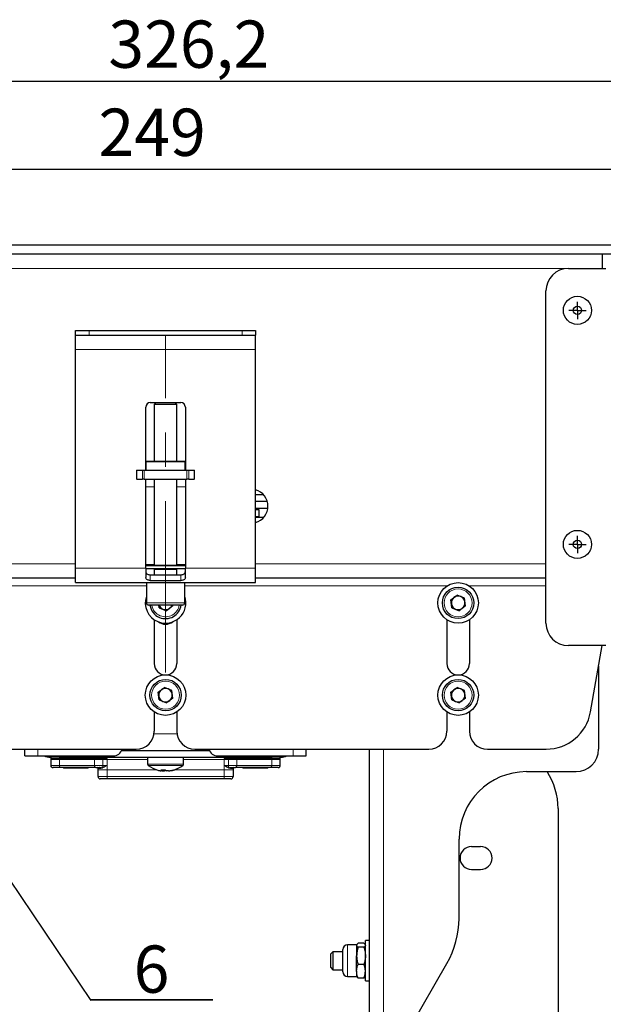
# Model space of a CAD drawing. Units: millimetres. Extents: x 30 to 393, y 17 to 270.
# Drawn here: x 87 to 130, y 197 to 270 of the extents above; entities that cross this region are included whole.
import ezdxf

# ---------------------------------------------------------------- set-up
doc = ezdxf.new("R2010")
doc.units = ezdxf.units.MM
doc.linetypes.add('CENTERX2', pattern=[20.32, 12.7, -2.54, 2.54, -2.54])
doc.layers.add('ОСЕВЫЕ', color=7, linetype='Continuous')
doc.styles.add('SLDTEXTSTYLE1', font='TXT', dxfattribs={"width": 0.7})
doc.dimstyles.new('SLDDIMSTYLE0', dxfattribs={"dimtxt": 3.5, "dimasz": 3.302, "dimexe": 0, "dimexo": 0.0625, "dimgap": 0.875, "dimtad": 1, "dimlfac": 3, "dimrnd": 1e-09, "dimzin": 12, "dimdsep": 46, "dimtxsty": 'SLDTEXTSTYLE1', "dimsah": 1, "dimcen": 0.09, "dimadec": 0, "dimazin": 3, "dimtfac": 1, "dimtofl": 0, "dimtmove": 0, "dimatfit": 3, "dimfxl": 1, "dimfrac": 2, "dimtolj": 1, "dimtzin": 12, "dimarcsym": 0})
doc.dimstyles.new('SLDDIMSTYLE1', dxfattribs={"dimtxt": 3.5, "dimasz": 3.302, "dimexe": 0, "dimexo": 0.0625, "dimgap": 0.875, "dimtad": 1, "dimdec": 1, "dimlfac": 3, "dimrnd": 1e-09, "dimzin": 12, "dimdsep": 46, "dimtxsty": 'SLDTEXTSTYLE1', "dimsah": 1, "dimcen": 0.09, "dimadec": 0, "dimazin": 3, "dimtfac": 1, "dimtdec": 1, "dimtofl": 0, "dimtmove": 0, "dimatfit": 3, "dimfxl": 1, "dimfrac": 2, "dimtolj": 1, "dimtzin": 12, "dimarcsym": 0})
doc.dimstyles.new('SLDDIMSTYLE3', dxfattribs={"dimtxt": 0.18, "dimasz": 3.302, "dimexe": 0, "dimexo": 0.0625, "dimgap": 0, "dimtad": 0, "dimtih": 1, "dimtoh": 1, "dimdec": 0, "dimrnd": 1e-09, "dimzin": 0, "dimdsep": 46, "dimtxsty": 'Standard', "dimsah": 1, "dimcen": 0.09, "dimadec": 0, "dimazin": 0, "dimtfac": 3.302, "dimtdec": 0, "dimtofl": 0, "dimtmove": 0, "dimatfit": 3, "dimfxl": 1, "dimfrac": 2, "dimtolj": 1, "dimtzin": 0, "dimarcsym": 0})

# ---------------------------------------------------------------- blocks, each defined once
blk = doc.blocks.new('_D')
at = {"layer": 'ОСЕВЫЕ', "color": 7, "transparency": 16777216}
for p, q in [((64.461, 223.757), (64.461, 159.424)), ((131.594, 223.757), (131.594, 159.424)), ((64.461, 160.424), (131.594, 160.424))]:
    blk.add_line(p, q, dxfattribs=at)
for points in [[(64.461, 160.424), (67.763, 159.916), (67.763, 160.932)], [(131.594, 160.424), (128.292, 160.932), (128.292, 159.916)]]:
    blk.add_solid(points, dxfattribs=at)
at = {"layer": 'ОСЕВЫЕ', "color": 7, "transparency": 16777216, "insert": (92.012, 164.936), "char_height": 3.5, "attachment_point": 1, "style": 'SLDTEXTSTYLE1'}
blk.add_mtext('201,4', dxfattribs=at)
blk = doc.blocks.new('_D_2')
at = {"layer": 'ОСЕВЫЕ', "color": 7, "transparency": 16777216}
for p, q in [((56.527, 252.757), (47.293, 252.757)), ((48.293, 252.757), (48.293, 170.424)), ((117.604, 170.424), (47.293, 170.424))]:
    blk.add_line(p, q, dxfattribs=at)
for points in [[(48.293, 252.757), (47.785, 249.455), (48.801, 249.455)], [(48.293, 170.424), (48.801, 173.726), (47.785, 173.726)]]:
    blk.add_solid(points, dxfattribs=at)
at = {"layer": 'ОСЕВЫЕ', "color": 7, "transparency": 16777216, "insert": (43.782, 226.419), "char_height": 3.5, "attachment_point": 1, "rotation": 90, "style": 'SLDTEXTSTYLE1'}
blk.add_mtext('247', dxfattribs=at)
blk = doc.blocks.new('_D_3')
at = {"layer": 'ОСЕВЫЕ', "color": 7, "transparency": 16777216}
for p, q in [((56.527, 253.424), (56.527, 260.021)), ((139.527, 253.424), (139.527, 260.021)), ((139.527, 259.021), (56.527, 259.021))]:
    blk.add_line(p, q, dxfattribs=at)
for points in [[(56.527, 259.021), (59.829, 258.513), (59.829, 259.529)], [(139.527, 259.021), (136.225, 259.529), (136.225, 258.513)]]:
    blk.add_solid(points, dxfattribs=at)
at = {"layer": 'ОСЕВЫЕ', "color": 7, "transparency": 16777216, "insert": (93.058, 263.532), "char_height": 3.5, "attachment_point": 1, "style": 'SLDTEXTSTYLE1'}
blk.add_mtext('249', dxfattribs=at)
blk = doc.blocks.new('_D_4')
at = {"layer": 'ОСЕВЫЕ', "color": 7, "transparency": 16777216}
for p, q in [((56.527, 253.424), (56.527, 266.546)), ((165.271, 217.757), (165.271, 266.546)), ((165.271, 265.546), (56.527, 265.546))]:
    blk.add_line(p, q, dxfattribs=at)
for points in [[(56.527, 265.546), (59.829, 265.038), (59.829, 266.054)], [(165.271, 265.546), (161.969, 266.054), (161.969, 265.038)]]:
    blk.add_solid(points, dxfattribs=at)
at = {"layer": 'ОСЕВЫЕ', "color": 7, "transparency": 16777216, "insert": (93.788, 270.057), "char_height": 3.5, "attachment_point": 1, "style": 'SLDTEXTSTYLE1'}
blk.add_mtext('326,2', dxfattribs=at)
blk = doc.blocks.new('SW_NOTE_0')
at = {"layer": 'ОСЕВЫЕ', "color": 0}
for p, q in [((0, 0.038), (9.015, 0.038)), ((9.015, 0.038), (0, 0.038)), ((0, 0.038), (9.015, 0.038)), ((9.015, 0.038), (0, 0.038)), ((0, 0.038), (9.015, 0.038)), ((9.015, 0.038), (0, 0.038))]:
    blk.add_line(p, q, dxfattribs=at)
at = {"layer": 'ОСЕВЫЕ', "color": 0, "insert": (4.483, 4.072), "char_height": 3.5, "attachment_point": 2, "style": 'SLDTEXTSTYLE1'}
blk.add_mtext('6', dxfattribs=at)
blk = doc.blocks.new('SW_CENTERMARKSYMBOL_2')
at = {"layer": 'ОСЕВЫЕ', "color": 0}
for p, q in [((-0.333, 0), (-0.642, 0)), ((0, 0), (-0.333, 0)), ((0, 0.333), (0, 0.642)), ((0, 0), (0, 0.333)), ((0, 0), (0, -0.333)), ((0, 0), (0.333, 0)), ((0.333, 0), (0.642, 0)), ((0, -0.333), (0, -0.642))]:
    blk.add_line(p, q, dxfattribs=at)
blk = doc.blocks.new('SW_CENTERMARKSYMBOL_3')
at = {"layer": 'ОСЕВЫЕ', "color": 0}
for p, q in [((-0.333, 0), (-0.642, 0)), ((0, 0), (-0.333, 0)), ((0, 0.333), (0, 0.642)), ((0, 0), (0, 0.333)), ((0, 0), (0, -0.333)), ((0, 0), (0.333, 0)), ((0.333, 0), (0.642, 0)), ((0, -0.333), (0, -0.642))]:
    blk.add_line(p, q, dxfattribs=at)

msp = doc.modelspace()

# ---------------------------------------------------------------- linework, layer by layer
at = {"color": 7, "linetype": 'Continuous', "lineweight": 25}
for p, q in [((137.5272, 253.424), (58.5272, 253.424)), ((137.5272, 252.7574), (58.5272, 252.7574)), ((130.3605, 252.7574), (130.3605, 251.694)), ((127.8605, 251.694), (130.6305, 251.694)), ((126.1939, 225.424), (126.1939, 250.0274)), ((91.3605, 246.7574), (91.3605, 247.0907)), ((91.3605, 247.0907), (92.3605, 247.0907)), ((91.3605, 246.7574), (104.6939, 246.7574)), ((91.3605, 245.694), (91.3605, 246.7574)), ((92.3605, 247.0907), (103.6939, 247.0907)), ((103.6939, 247.0907), (104.6939, 247.0907)), ((104.6939, 247.0907), (104.6939, 246.7574)), ((104.6939, 245.694), (104.6939, 246.7574)), ((91.3605, 229.4874), (91.3605, 245.694)), ((104.6939, 229.4874), (104.6939, 245.694)), ((96.5605, 236.7574), (96.5605, 241.424)), ((96.8939, 241.7574), (99.1605, 241.7574)), ((97.3422, 241.7574), (97.1939, 241.609)), ((97.1939, 241.609), (97.1939, 237.424)), ((98.8605, 241.609), (97.1939, 241.609)), ((98.8605, 241.609), (98.7122, 241.7574)), ((98.8605, 237.424), (98.8605, 241.609)), ((99.4939, 241.424), (99.4939, 236.7574)), ((96.6189, 237.424), (96.5689, 237.374)), ((96.5689, 237.374), (96.5689, 236.7574)), ((99.4855, 237.374), (96.5689, 237.374)), ((96.6189, 237.424), (99.4355, 237.424)), ((99.4855, 237.374), (99.4355, 237.424)), ((99.4855, 236.7574), (99.4855, 237.374)), ((95.874, 236.7574), (95.874, 236.0907)), ((95.874, 236.7574), (95.9105, 236.7574)), ((95.9105, 236.7574), (96.3105, 236.7574)), ((96.3105, 236.7574), (96.4406, 236.7574)), ((96.4406, 236.7574), (99.6137, 236.7574)), ((99.6137, 236.7574), (99.7439, 236.7574)), ((99.7439, 236.7574), (100.1439, 236.7574)), ((100.1439, 236.7574), (100.1804, 236.7574)), ((100.1804, 236.0907), (100.1804, 236.7574)), ((95.9105, 236.0907), (95.874, 236.0907)), ((95.9105, 236.0907), (96.3105, 236.0907)), ((96.4406, 236.0907), (96.3105, 236.0907)), ((96.4406, 236.0907), (99.6137, 236.0907)), ((96.5605, 229.4874), (96.5605, 236.0907)), ((97.1939, 236.0907), (97.1939, 229.6907)), ((98.8605, 229.6907), (98.8605, 236.0907)), ((99.4939, 236.0907), (99.4939, 229.4874)), ((99.7439, 236.0907), (99.6137, 236.0907)), ((99.7439, 236.0907), (100.1439, 236.0907)), ((100.1804, 236.0907), (100.1439, 236.0907)), ((105.2922, 234.924), (104.6939, 234.924)), ((105.5653, 234.424), (104.6939, 234.424)), ((105.5994, 233.924), (104.6939, 233.924)), ((104.6939, 233.834), (104.9272, 233.834)), ((104.9272, 233.834), (104.9272, 233.2574)), ((104.6939, 233.334), (104.9272, 233.334)), ((105.2922, 233.2574), (104.6939, 233.2574)), ((96.5605, 229.7574), (97.1939, 229.7574)), ((98.8605, 229.7574), (99.4939, 229.7574)), ((91.3605, 228.424), (91.3605, 229.4874)), ((99.4939, 229.6574), (96.5605, 229.6574)), ((96.5605, 229.4874), (96.5605, 228.8076)), ((99.4939, 229.4574), (96.5605, 229.4574)), ((96.8939, 229.0096), (99.1605, 229.0096)), ((98.46, 229.6907), (97.1939, 229.6907)), ((97.1939, 229.424), (97.1939, 229.0096)), ((97.1939, 229.424), (98.8605, 229.424)), ((97.3605, 229.6907), (97.3605, 229.6574)), ((97.3605, 229.4574), (97.3605, 229.424)), ((98.8605, 229.6907), (98.46, 229.6907)), ((98.6939, 229.6574), (98.6939, 229.6907)), ((98.6939, 229.424), (98.6939, 229.4574)), ((98.8605, 229.0096), (98.8605, 229.424)), ((99.4939, 228.8076), (99.4939, 229.4874)), ((104.6939, 228.424), (104.6939, 229.4874)), ((91.3605, 228.7574), (69.8605, 228.7574)), ((91.3605, 228.424), (104.6939, 228.424)), ((96.6105, 228.424), (96.6105, 226.924)), ((96.8939, 228.5855), (99.1605, 228.5855)), ((99.4439, 226.924), (99.4439, 228.424)), ((126.1939, 228.7574), (104.6939, 228.7574)), ((119.1567, 227.1459), (119.6175, 227.5002)), ((119.2331, 226.5698), (119.1567, 227.1459)), ((120.1546, 227.2782), (119.6175, 227.5002)), ((120.231, 226.7021), (120.1546, 227.2782)), ((99.2772, 226.7574), (96.7772, 226.7574)), ((97.5664, 226.5698), (97.5415, 226.7574)), ((97.5664, 226.5698), (98.1036, 226.3479)), ((98.5643, 226.7021), (98.1036, 226.3479)), ((98.5643, 226.7021), (98.557, 226.7574)), ((119.2331, 226.5698), (119.7702, 226.3479)), ((120.231, 226.7021), (119.7702, 226.3479)), ((97.1939, 225.6768), (97.1939, 222.424)), ((98.8605, 225.6768), (98.8605, 222.424)), ((118.8605, 225.6768), (118.8605, 222.424)), ((120.5272, 225.6768), (120.5272, 222.424)), ((130.6305, 223.7574), (127.8605, 223.7574)), ((129.4944, 218.8452), (130.3605, 223.7574)), ((130.0939, 222.245), (130.0939, 216.0907)), ((97.49, 220.3126), (97.9508, 220.6668)), ((97.5664, 219.7365), (97.49, 220.3126)), ((98.488, 220.4449), (97.9508, 220.6668)), ((98.5643, 219.8688), (98.488, 220.4449)), ((119.1567, 220.3126), (119.6175, 220.6668)), ((119.2331, 219.7365), (119.1567, 220.3126)), ((120.1546, 220.4449), (119.6175, 220.6668)), ((120.231, 219.8688), (120.1546, 220.4449)), ((97.5664, 219.7365), (98.1036, 219.5145)), ((98.5643, 219.8688), (98.1036, 219.5145)), ((119.2331, 219.7365), (119.7702, 219.5145)), ((120.231, 219.8688), (119.7702, 219.5145)), ((97.1939, 218.8435), (97.1939, 217.424)), ((98.8605, 218.8435), (98.8605, 217.424)), ((118.8605, 218.8435), (118.8605, 217.424)), ((120.5272, 218.8435), (120.5272, 217.424)), ((78.5272, 216.0907), (95.8605, 216.0907)), ((87.6105, 215.5907), (87.6105, 216.0907)), ((94.7715, 215.9907), (101.2828, 215.9907)), ((100.1939, 216.0907), (117.5272, 216.0907)), ((108.4439, 215.5907), (108.4439, 216.0907)), ((113.0939, 216.0907), (113.0939, 191.0907)), ((121.8605, 216.0907), (126.2117, 216.0907)), ((87.6105, 215.5907), (88.5739, 215.5907)), ((88.5739, 215.5907), (94.1605, 215.5907)), ((89.4905, 215.4907), (89.4905, 215.5907)), ((90.1572, 215.4907), (89.4905, 215.4907)), ((89.5272, 215.4907), (89.5272, 215.3907)), ((89.5272, 215.324), (89.5272, 214.8907)), ((90.1572, 215.4907), (105.8972, 215.4907)), ((96.6939, 215.4907), (96.6939, 214.9758)), ((96.6939, 215.4907), (96.6939, 215.4758)), ((99.3605, 214.9758), (99.3605, 215.4907)), ((99.3605, 215.4758), (99.3605, 215.4907)), ((101.8939, 215.5907), (107.4805, 215.5907)), ((106.5639, 215.4907), (105.8972, 215.4907)), ((106.5272, 215.3907), (106.5272, 215.4907)), ((106.5272, 214.8907), (106.5272, 215.324)), ((106.5639, 215.5907), (106.5639, 215.4907)), ((107.4805, 215.5907), (108.4439, 215.5907)), ((92.8583, 214.724), (90.2678, 214.724)), ((90.4605, 214.724), (90.4605, 214.674)), ((91.9484, 214.674), (90.4605, 214.674)), ((92.2939, 214.674), (91.9484, 214.674)), ((92.2939, 214.674), (92.2939, 214.724)), ((92.8583, 214.724), (93.1245, 214.724)), ((93.0272, 214.5574), (93.0272, 214.6574)), ((93.0272, 214.0574), (93.0272, 214.6574)), ((93.1475, 214.7262), (93.1245, 214.724)), ((97.7774, 214.4836), (97.7, 214.4836)), ((97.7772, 214.4873), (97.8018, 214.4836)), ((97.7774, 214.4836), (97.7795, 214.568)), ((97.8018, 214.4836), (97.8084, 214.568)), ((97.8018, 214.4836), (97.949, 214.4836)), ((97.947, 214.568), (97.949, 214.4836)), ((98.2525, 214.4836), (98.1053, 214.4836)), ((98.2769, 214.4836), (98.3544, 214.4836)), ((102.9068, 214.7263), (102.9299, 214.724)), ((102.9299, 214.724), (103.1961, 214.724)), ((103.0272, 214.6574), (103.0272, 214.5574)), ((103.0272, 214.6574), (103.0272, 214.0574)), ((105.7866, 214.724), (103.1961, 214.724)), ((103.7605, 214.724), (103.7605, 214.674)), ((105.5939, 214.674), (103.7605, 214.674)), ((105.5939, 214.674), (105.5939, 214.724)), ((124.7605, 214.424), (128.4272, 214.424)), ((102.3605, 213.8907), (93.6939, 213.8907)), ((127.0939, 211.6863), (127.0939, 189.1618)), ((119.7605, 203.558), (119.7605, 209.424)), ((120.6872, 208.874), (121.3539, 208.874)), ((120.6872, 207.174), (121.3539, 207.174)), ((112.1772, 201.5907), (111.4994, 201.5907)), ((112.1949, 201.6214), (112.1772, 201.5907)), ((112.1772, 201.5907), (112.1772, 201.5629)), ((112.1772, 201.5629), (112.1772, 200.7743)), ((112.723, 201.709), (112.2814, 201.709)), ((112.723, 201.4168), (112.2814, 201.4168)), ((112.8272, 201.5907), (112.8094, 201.6214)), ((113.0939, 201.924), (112.8272, 201.924)), ((112.8272, 200.6659), (112.8272, 201.924)), ((110.4272, 201.0907), (110.2605, 200.924)), ((110.2605, 199.924), (110.2605, 200.924)), ((111.1605, 201.0907), (110.4272, 201.0907)), ((110.4272, 201.0907), (110.4272, 199.7574)), ((111.1605, 199.8645), (111.1605, 201.2518)), ((112.1772, 199.6354), (112.1772, 200.7743)), ((112.8272, 198.924), (112.8272, 200.6659)), ((110.2605, 199.924), (110.4272, 199.7574)), ((111.1605, 199.5962), (111.1605, 199.8645)), ((112.723, 200.1317), (112.2814, 200.1317)), ((114.1572, 192.0664), (118.8674, 200.2247)), ((110.4272, 199.7574), (111.1605, 199.7574)), ((111.4994, 199.2574), (112.1772, 199.2574)), ((112.1772, 199.6354), (112.1772, 199.2574)), ((112.1772, 199.2574), (112.1949, 199.2266)), ((112.723, 199.139), (112.2814, 199.139)), ((112.8094, 199.2266), (112.8272, 199.2574)), ((112.8272, 198.924), (113.0939, 198.924))]:
    msp.add_line(p, q, dxfattribs=at)
at = {"color": 8, "linetype": 'Continuous', "lineweight": 18}
for p, q in [((127.8605, 251.694), (68.1939, 251.694)), ((92.3605, 247.0907), (92.3605, 246.7574)), ((103.6939, 246.7574), (103.6939, 247.0907)), ((91.3605, 245.694), (104.6939, 245.694)), ((95.9105, 236.7574), (95.9105, 236.0907)), ((96.3105, 236.0907), (96.3105, 236.7574)), ((96.4406, 236.7574), (96.4406, 236.0907)), ((99.6137, 236.0907), (99.6137, 236.7574)), ((99.7439, 236.7574), (99.7439, 236.0907)), ((100.1439, 236.0907), (100.1439, 236.7574)), ((96.5605, 235.5274), (97.1939, 235.5274)), ((98.8605, 235.5274), (99.4939, 235.5274)), ((91.3605, 229.8207), (69.8605, 229.8207)), ((126.1939, 229.8207), (104.6939, 229.8207)), ((91.3605, 229.4874), (96.5605, 229.4874)), ((96.8939, 229.0096), (96.8939, 228.5855)), ((99.1605, 228.5855), (99.1605, 229.0096)), ((99.4939, 229.4874), (104.6939, 229.4874)), ((96.6105, 228.194), (77.1587, 228.194)), ((118.8957, 228.194), (99.4439, 228.194)), ((126.1939, 228.194), (120.492, 228.194)), ((96.6105, 226.924), (99.4439, 226.924)), ((97.1783, 217.2207), (98.8761, 217.2207)), ((88.5739, 215.5907), (88.5739, 216.0907)), ((107.4805, 215.5907), (107.4805, 216.0907)), ((114.1572, 216.0907), (114.1572, 192.0664)), ((90.1649, 215.3907), (89.5272, 215.3907)), ((90.1649, 215.324), (89.5272, 215.324)), ((90.1572, 215.5907), (90.1572, 215.4907)), ((90.1649, 215.4907), (90.1649, 215.3907)), ((92.7554, 215.3907), (90.1649, 215.3907)), ((90.1649, 215.324), (90.1649, 214.8907)), ((92.7554, 215.324), (90.1649, 215.324)), ((92.7554, 215.3907), (92.7554, 215.4907)), ((92.7554, 215.324), (93.3727, 215.324)), ((92.7554, 214.8907), (92.7554, 215.324)), ((93.3727, 215.4907), (93.3727, 215.3907)), ((93.6939, 215.3907), (93.3727, 215.3907)), ((93.3727, 215.3907), (93.3727, 215.3574)), ((93.3727, 215.3574), (93.3727, 215.324)), ((93.3727, 215.324), (93.3727, 214.8907)), ((96.6939, 215.324), (93.3727, 215.324)), ((93.6939, 215.3907), (93.6187, 215.3608)), ((93.6446, 215.3605), (93.6939, 215.3907)), ((93.6939, 214.5574), (93.6939, 215.3907)), ((99.3605, 215.4758), (96.6939, 215.4758)), ((102.6816, 215.324), (99.3605, 215.324)), ((102.3605, 215.3907), (102.4097, 215.3605)), ((102.4357, 215.3608), (102.3605, 215.3907)), ((102.3605, 215.3907), (102.3605, 214.5574)), ((102.6816, 215.3907), (102.3605, 215.3907)), ((102.6816, 215.3907), (102.6816, 215.4907)), ((102.6817, 215.3574), (102.6816, 215.3907)), ((102.6816, 215.3907), (103.299, 215.3907)), ((102.6816, 215.324), (102.6816, 215.3574)), ((102.6816, 214.8907), (102.6816, 215.324)), ((102.6816, 215.324), (103.299, 215.324)), ((103.299, 215.4907), (103.299, 215.3907)), ((105.8895, 215.3907), (103.299, 215.3907)), ((103.299, 215.324), (103.299, 214.8907)), ((105.8895, 215.324), (103.299, 215.324)), ((105.8895, 215.4907), (105.8895, 215.3907)), ((105.8895, 215.3907), (106.5272, 215.3907)), ((105.8895, 215.324), (105.8895, 214.8907)), ((105.8895, 215.324), (106.5272, 215.324)), ((105.8972, 215.4907), (105.8972, 215.5907)), ((90.1649, 214.8907), (89.5272, 214.8907)), ((92.7554, 214.8907), (90.1649, 214.8907)), ((93.0272, 214.6574), (93.1762, 214.6574)), ((93.6939, 214.5574), (93.0272, 214.5574)), ((93.6939, 214.8907), (93.3727, 214.8907)), ((93.3727, 214.8907), (93.3727, 214.7689)), ((93.6939, 214.0574), (93.6939, 214.8907)), ((97.3765, 214.5574), (93.6939, 214.5574)), ((99.3605, 214.9758), (96.6939, 214.9758)), ((99.3117, 214.8791), (96.7427, 214.8791)), ((102.3605, 214.5574), (98.6778, 214.5574)), ((102.3605, 214.8907), (102.3605, 214.0574)), ((102.6816, 214.8907), (102.3605, 214.8907)), ((103.0272, 214.5574), (102.3605, 214.5574)), ((102.6816, 214.8907), (103.299, 214.8907)), ((102.8781, 214.6574), (103.0272, 214.6574)), ((105.8895, 214.8907), (103.299, 214.8907)), ((105.8895, 214.8907), (106.5272, 214.8907)), ((93.6939, 214.0574), (93.0272, 214.0574)), ((102.3605, 214.0574), (93.6939, 214.0574)), ((93.6939, 213.8907), (93.6939, 214.0574)), ((103.0272, 214.0574), (102.3605, 214.0574)), ((102.3605, 214.0574), (102.3605, 213.8907)), ((111.4994, 199.6354), (111.4994, 201.5907)), ((111.4994, 199.2574), (111.4994, 199.6354))]:
    msp.add_line(p, q, dxfattribs=at)
at = {"color": 8, "linetype": 'Continuous', "lineweight": 18, "flags": 128}
for points in [[(90.1649, 215.3907), (90.1669, 215.3582), (90.167, 215.3574)], [(90.167, 215.3574), (90.1669, 215.3565), (90.1649, 215.324)], [(92.7574, 215.3574), (92.7573, 215.3582), (92.7554, 215.3907)], [(92.7554, 215.3907), (92.8228, 215.3907), (92.8941, 215.3907), (92.9687, 215.3907), (93.0461, 215.3907), (93.1258, 215.3907), (93.2071, 215.3907), (93.2896, 215.3907), (93.3727, 215.3907)], [(92.7554, 215.324), (92.7573, 215.3565), (92.7574, 215.3574)], [(103.299, 215.3907), (103.297, 215.3582), (103.2969, 215.3574)], [(103.2969, 215.3574), (103.297, 215.3565), (103.299, 215.324)], [(105.8895, 215.3907), (105.8875, 215.3582), (105.8874, 215.3574)], [(105.8874, 215.3574), (105.8875, 215.3565), (105.8895, 215.324)], [(90.1649, 214.8907), (90.1669, 214.8582), (90.1727, 214.8269), (90.1823, 214.7981), (90.195, 214.7728), (90.2106, 214.7521), (90.2284, 214.7367), (90.2477, 214.7272), (90.2678, 214.724)], [(92.8583, 214.724), (92.8382, 214.7272), (92.8189, 214.7367), (92.8011, 214.7521), (92.7855, 214.7728), (92.7727, 214.7981), (92.7632, 214.8269), (92.7573, 214.8582), (92.7554, 214.8907)], [(92.7554, 214.8907), (92.8228, 214.8907), (92.8941, 214.8907), (92.9687, 214.8907), (93.0461, 214.8907), (93.1258, 214.8907), (93.2071, 214.8907), (93.2896, 214.8907), (93.3727, 214.8907)], [(103.299, 214.8907), (103.297, 214.8582), (103.2912, 214.8269), (103.2817, 214.7981), (103.2689, 214.7728), (103.2533, 214.7521), (103.2355, 214.7367), (103.2162, 214.7272), (103.1961, 214.724)], [(105.8895, 214.8907), (105.8875, 214.8582), (105.8816, 214.8269), (105.8721, 214.7981), (105.8593, 214.7728), (105.8437, 214.7521), (105.8259, 214.7367), (105.8066, 214.7272), (105.7866, 214.724)]]:
    msp.add_lwpolyline(points, dxfattribs=at)
at = {"color": 7, "linetype": 'Continuous', "lineweight": 25}
for centre, radius in [((128.5272, 248.5907), 1.04), ((128.5272, 248.5907), 0.3083), ((128.5272, 231.2574), 1.04), ((128.5272, 231.2574), 0.3083), ((119.6939, 226.924), 1.5), ((119.6939, 226.924), 1.1667), ((98.0272, 220.0907), 1.5), ((98.0272, 220.0907), 1.1667), ((119.6939, 220.0907), 1.5), ((119.6939, 220.0907), 1.1667)]:
    msp.add_circle(centre, radius, dxfattribs=at)
at = {"color": 8, "linetype": 'Continuous', "lineweight": 18}
for centre in [(119.6939, 226.924), (98.0272, 220.0907), (119.6939, 220.0907)]:
    msp.add_circle(centre, 1.0333, dxfattribs=at)
at = {"color": 7, "linetype": 'Continuous', "lineweight": 25}
for centre, radius, start, end in [((127.8605, 250.0274), 1.6667, 90, 180), ((96.8939, 241.424), 0.3333, 90, 180), ((99.1605, 241.424), 0.3333, 0, 90), ((104.3605, 234.0907), 1.25, 285.46601, 74.53399), ((98.0272, 226.924), 1.5, 160.811864, 247.551719), ((96.7772, 226.924), 0.1667, 180, 270), ((98.0272, 226.924), 1.5, 247.551719, 19.188136), ((99.2772, 226.924), 0.1667, 270, 0), ((119.6939, 226.924), 0.5033, 127.551719, 187.551719), ((119.6939, 226.924), 0.5033, 187.551719, 247.551719), ((119.6939, 226.924), 0.5033, 67.551719, 127.551719), ((119.6939, 226.924), 0.5033, 7.551719, 67.551719), ((119.6939, 226.924), 0.5033, 307.551719, 7.551719), ((98.0272, 226.924), 1.1667, 188.213211, 247.551719), ((98.0272, 226.924), 0.5033, 199.337123, 247.551719), ((98.0272, 226.924), 1.1667, 247.551719, 351.786789), ((98.0272, 226.924), 0.5033, 247.551719, 307.551719), ((98.0272, 226.924), 0.5033, 307.551719, 340.662877), ((119.6939, 226.924), 0.5033, 247.551719, 307.551719), ((98.0272, 226.2574), 0.9083, 234.054496, 305.945504), ((98.0272, 226.2574), 0.8967, 236.900454, 303.099546), ((127.8605, 225.424), 1.6667, 180, 270), ((98.0272, 222.424), 0.8333, 180, 0), ((119.6939, 222.424), 0.8333, 180, 0), ((98.0272, 220.0907), 0.5033, 127.551719, 187.551719), ((98.0272, 220.0907), 0.5033, 67.551719, 127.551719), ((98.0272, 220.0907), 0.5033, 7.551719, 67.551719), ((119.6939, 220.0907), 0.5033, 127.551719, 187.551719), ((119.6939, 220.0907), 0.5033, 67.551719, 127.551719), ((119.6939, 220.0907), 0.5033, 7.551719, 67.551719), ((98.0272, 220.0907), 0.5033, 187.551719, 247.551719), ((98.0272, 220.0907), 0.5033, 247.551719, 307.551719), ((98.0272, 220.0907), 0.5033, 307.551719, 7.551719), ((119.6939, 220.0907), 0.5033, 187.551719, 247.551719), ((119.6939, 220.0907), 0.5033, 247.551719, 307.551719), ((119.6939, 220.0907), 0.5033, 307.551719, 7.551719), ((126.2117, 219.424), 3.3333, 270, 350), ((95.8605, 217.424), 1.3333, 270, 0), ((100.1939, 217.424), 1.3333, 180, 270), ((117.5272, 217.424), 1.3333, 270, 0), ((121.8605, 217.424), 1.3333, 180, 270), ((94.1605, 216.2574), 0.6667, 270, 345.522488), ((101.8939, 216.2574), 0.6667, 194.477512, 270), ((128.4272, 216.0907), 1.6667, 270, 0), ((89.4905, 216.554), 1.0633, 244.952365, 270), ((106.5639, 216.554), 1.0633, 270, 295.047635), ((92.9605, 214.6574), 0.0667, 360, 90), ((96.8139, 214.9758), 0.12, 180, 233.641632), ((98.0272, 216.624), 2.1667, 233.641632, 254.506273), ((97.9778, 216.4452), 1.9811, 254.502095, 261.940908), ((97.831, 216.7443), 2.1825, 265.691993, 274.308007), ((97.9325, 214.801), 0.3532, 221.280896, 243.966882), ((97.8136, 214.7698), 0.3166, 295.328412, 312.426772), ((98.2603, 214.801), 0.3532, 221.280896, 243.966882), ((97.9742, 216.4482), 1.9842, 278.063674, 288.629088), ((98.076, 216.4482), 1.9842, 278.063674, 288.629088), ((98.0272, 216.624), 2.1667, 285.493727, 306.358368), ((98.6589, 214.775), 0.2132, 256.182291, 283.817709), ((99.2405, 214.9758), 0.12, 306.358368, 0), ((103.0939, 214.6574), 0.0667, 90.000064, 180), ((124.7605, 209.424), 5, 90, 180), ((122.0939, 211.6863), 5, 0, 33.198882), ((93.1939, 214.0574), 0.1667, 180, 270.000031), ((102.8605, 214.0574), 0.1667, 269.999969, 0), ((120.6872, 208.024), 0.85, 90, 270), ((121.3539, 208.024), 0.85, 270, 90), ((113.0939, 203.558), 6.6667, 330, 0), ((111.4994, 201.2518), 0.3389, 90, 180), ((111.4994, 199.5962), 0.3389, 180, 270)]:
    msp.add_arc(centre, radius, start, end, dxfattribs=at)
at = {"color": 8, "linetype": 'Continuous', "lineweight": 18}
for start, end in [(189.281799, 247.551719), (247.551719, 350.718201)]:
    msp.add_arc((98.0272, 226.924), 1.0333, start, end, dxfattribs=at)
at = {"color": 7, "linetype": 'Continuous', "lineweight": 25}
for points, knots in [([(96.5605, 229.2788), (96.5628, 229.2452), (96.5675, 229.1778), (96.6133, 229.0993), (96.6862, 229.0468), (96.7817, 229.0154), (96.8552, 229.0116), (96.8939, 229.0096)], [0, 0, 0, 0, 0.2034728, 0.4078104, 0.5960995, 0.7873993, 1, 1, 1, 1]), ([(99.1605, 229.0096), (99.1979, 229.0115), (99.2726, 229.0152), (99.3718, 229.0477), (99.4448, 229.1034), (99.4874, 229.1825), (99.4917, 229.2464), (99.4939, 229.2788)], [0, 0, 0, 0, 0.2053828, 0.4108438, 0.6131774, 0.8042931, 1, 1, 1, 1]), ([(96.8939, 228.5855), (96.8564, 228.5874), (96.7815, 228.5913), (96.6818, 228.6229), (96.6072, 228.6741), (96.5665, 228.7386), (96.5623, 228.7869), (96.5605, 228.8076)], [0, 0, 0, 0, 0.21232638, 0.42467558, 0.63609716, 0.84399551, 1, 1, 1, 1]), ([(99.4939, 228.8076), (99.4905, 228.7796), (99.4839, 228.7236), (99.4296, 228.6581), (99.3481, 228.6129), (99.2538, 228.5892), (99.1888, 228.5866), (99.1605, 228.5855)], [0, 0, 0, 0, 0.2116917, 0.4236721, 0.6304167, 0.8391615, 1, 1, 1, 1]), ([(89.5402, 215.3804), (89.5364, 215.3724), (89.5243, 215.3468), (89.5272, 215.3182), (89.5292, 215.2985)], [0, 0, 0, 0, 0.312536, 1, 1, 1, 1]), ([(89.5292, 215.4162), (89.5278, 215.3999), (89.5251, 215.3679), (89.5368, 215.3379), (89.5425, 215.3233)], [0, 0, 0, 0, 0.5100559, 1, 1, 1, 1]), ([(106.5111, 215.3268), (106.5162, 215.3373), (106.5298, 215.3652), (106.527, 215.3966), (106.5252, 215.4162)], [0, 0, 0, 0, 0.3732098, 1, 1, 1, 1]), ([(106.5252, 215.2985), (106.5267, 215.3148), (106.5294, 215.3442), (106.5189, 215.3716), (106.5142, 215.3837)], [0, 0, 0, 0, 0.5576763, 1, 1, 1, 1]), ([(89.5292, 214.9162), (89.528, 214.9), (89.5257, 214.8658), (89.5425, 214.8141), (89.5776, 214.7661), (89.6308, 214.7308), (89.6734, 214.7262), (89.6939, 214.724)], [0, 0, 0, 0, 0.1695457, 0.3571912, 0.5551085, 0.7863514, 1, 1, 1, 1]), ([(93.1435, 214.7193), (93.1435, 214.7193), (93.1378, 214.7232), (93.1311, 214.7236), (93.1245, 214.724)], [0, 0, 0, 0, 0.000445, 1, 1, 1, 1]), ([(102.9108, 214.7193), (102.9108, 214.7193), (102.9166, 214.7232), (102.9232, 214.7236), (102.9299, 214.724)], [0, 0, 0, 0, 0.0004411, 1, 1, 1, 1]), ([(106.3605, 214.724), (106.3777, 214.7256), (106.4136, 214.7288), (106.4631, 214.7555), (106.504, 214.7989), (106.5284, 214.8559), (106.5262, 214.8969), (106.5252, 214.9162)], [0, 0, 0, 0, 0.1800642, 0.3744874, 0.5734972, 0.7984059, 1, 1, 1, 1]), ([(112.2814, 201.709), (112.2523, 201.6853), (112.1935, 201.6374), (112.1826, 201.5879), (112.1772, 201.5629)], [0, 0, 0, 0, 0.495458, 1, 1, 1, 1]), ([(112.1772, 201.5629), (112.1773, 201.5594), (112.1782, 201.5332), (112.201, 201.4837), (112.2544, 201.4392), (112.2814, 201.4168)], [0, 0, 0, 0, 0.0700364, 0.5307568, 1, 1, 1, 1]), ([(112.2814, 201.4168), (112.2523, 201.3124), (112.1935, 201.1018), (112.1826, 200.8841), (112.1772, 200.7743)], [0, 0, 0, 0, 0.495458, 1, 1, 1, 1]), ([(112.723, 201.709), (112.7545, 201.6854), (112.7939, 201.6558), (112.8036, 201.6253), (112.8056, 201.6192)], [0, 0, 0, 0, 0.8004445, 1, 1, 1, 1]), ([(112.8272, 201.5629), (112.8271, 201.5594), (112.8261, 201.5332), (112.8034, 201.4837), (112.7499, 201.4392), (112.723, 201.4168)], [0, 0, 0, 0, 0.0700364, 0.5307568, 1, 1, 1, 1]), ([(112.723, 201.4168), (112.7521, 201.3124), (112.8109, 201.1018), (112.8217, 200.8841), (112.8272, 200.7743)], [0, 0, 0, 0, 0.495458, 1, 1, 1, 1]), ([(112.1772, 200.7743), (112.1773, 200.759), (112.1782, 200.6437), (112.201, 200.4263), (112.2544, 200.2305), (112.2814, 200.1317)], [0, 0, 0, 0, 0.0700364, 0.5307568, 1, 1, 1, 1]), ([(112.8272, 200.7743), (112.8271, 200.759), (112.8261, 200.6437), (112.8034, 200.4263), (112.7499, 200.2305), (112.723, 200.1317)], [0, 0, 0, 0, 0.0700364, 0.5307568, 1, 1, 1, 1]), ([(112.1772, 199.6354), (112.1787, 199.6805), (112.1845, 199.8485), (112.2405, 200.0121), (112.2814, 200.1317)], [0, 0, 0, 0, 0.2686336, 1, 1, 1, 1]), ([(112.8272, 199.6354), (112.8256, 199.6805), (112.8199, 199.8485), (112.7639, 200.0121), (112.723, 200.1317)], [0, 0, 0, 0, 0.2686336, 1, 1, 1, 1]), ([(112.2814, 199.139), (112.266, 199.1807), (112.2286, 199.2822), (112.1868, 199.4478), (112.1804, 199.5726), (112.1772, 199.6354)], [0, 0, 0, 0, 0.2572433, 0.6263799, 1, 1, 1, 1]), ([(112.2814, 199.139), (112.2498, 199.1627), (112.2104, 199.1922), (112.2007, 199.2228), (112.1988, 199.2288)], [0, 0, 0, 0, 0.80044446, 1, 1, 1, 1]), ([(112.723, 199.139), (112.7383, 199.1807), (112.7757, 199.2822), (112.8176, 199.4478), (112.824, 199.5726), (112.8272, 199.6354)], [0, 0, 0, 0, 0.2572433, 0.6263799, 1, 1, 1, 1]), ([(112.723, 199.139), (112.7545, 199.1627), (112.7939, 199.1922), (112.8036, 199.2228), (112.8056, 199.2288)], [0, 0, 0, 0, 0.8004445, 1, 1, 1, 1])]:
    msp.add_open_spline(points, degree=3, knots=knots, dxfattribs=at)
for points in [[(90.2678, 214.724), (90.1833, 214.724), (90.0142, 214.724), (89.8349, 214.724), (89.716, 214.724), (89.7012, 214.724), (89.6939, 214.724)], [(106.3605, 214.724), (106.3531, 214.724), (106.3384, 214.724), (106.2195, 214.724), (106.0401, 214.724), (105.8711, 214.724), (105.7866, 214.724)], [(93.6939, 213.8907), (93.6283, 213.8907), (93.4973, 213.8907), (93.332, 213.8907), (93.2164, 213.8907), (93.2014, 213.8907), (93.1939, 213.8907)], [(102.8605, 213.8907), (102.853, 213.8907), (102.838, 213.8907), (102.7223, 213.8907), (102.5571, 213.8907), (102.426, 213.8907), (102.3605, 213.8907)]]:
    msp.add_open_spline(points, degree=3, dxfattribs=at)
at = {"color": 8, "linetype": 'Continuous', "lineweight": 18}
for points, knots in [([(93.1762, 214.6574), (93.1756, 214.6657), (93.1745, 214.6786), (93.168, 214.6942), (93.1613, 214.7048), (93.1531, 214.7136), (93.1467, 214.7174), (93.1435, 214.7193)], [0, 0, 0, 0, 0.3148936, 0.4844065, 0.6575167, 0.8306271, 1, 1, 1, 1]), ([(93.3727, 214.7689), (93.3724, 214.7688), (93.3714, 214.7684), (93.3682, 214.7673), (93.3568, 214.7636), (93.3135, 214.7502), (93.2374, 214.7318), (93.1782, 214.7281), (93.1475, 214.7262)], [0, 0, 0, 0, 0.0040781, 0.0122016, 0.0406136, 0.1464398, 0.5566075, 1, 1, 1, 1]), ([(93.1762, 214.6574), (93.2096, 214.6603), (93.2775, 214.6662), (93.36, 214.702), (93.4019, 214.7202)], [0, 0, 0, 0, 0.4916353, 1, 1, 1, 1]), ([(93.6939, 214.8907), (93.6297, 214.8644), (93.5217, 214.8201), (93.4157, 214.7837), (93.3727, 214.7689)], [0, 0, 0, 0, 0.5941277, 1, 1, 1, 1]), ([(93.4019, 214.7202), (93.4002, 214.7245), (93.3966, 214.7335), (93.3896, 214.7467), (93.3815, 214.7591), (93.3757, 214.7656), (93.3727, 214.7689)], [0, 0, 0, 0, 0.2325605, 0.4804668, 0.7385128, 1, 1, 1, 1]), ([(93.4019, 214.7202), (93.4558, 214.7495), (93.5521, 214.802), (93.6505, 214.8636), (93.6939, 214.8907)], [0, 0, 0, 0, 0.5595823, 1, 1, 1, 1]), ([(102.3605, 214.8907), (102.4038, 214.8636), (102.5022, 214.802), (102.5985, 214.7496), (102.6525, 214.7202)], [0, 0, 0, 0, 0.4398513, 1, 1, 1, 1]), ([(102.6817, 214.7689), (102.6387, 214.7837), (102.5327, 214.8201), (102.4247, 214.8644), (102.3605, 214.8907)], [0, 0, 0, 0, 0.4057918, 1, 1, 1, 1]), ([(102.6525, 214.7202), (102.6543, 214.7248), (102.658, 214.7342), (102.6653, 214.7475), (102.6733, 214.7596), (102.6789, 214.7658), (102.6816, 214.7689)], [0, 0, 0, 0, 0.2467387, 0.5000026, 0.7532651, 1, 1, 1, 1]), ([(102.6525, 214.7202), (102.6944, 214.702), (102.7769, 214.6662), (102.8448, 214.6603), (102.8781, 214.6574)], [0, 0, 0, 0, 0.50868339, 1, 1, 1, 1]), ([(102.6817, 214.7689), (102.7264, 214.7557), (102.8067, 214.7319), (102.876, 214.728), (102.9068, 214.7263)], [0, 0, 0, 0, 0.5567728, 1, 1, 1, 1]), ([(102.8781, 214.6574), (102.8788, 214.6657), (102.8799, 214.6786), (102.8863, 214.6942), (102.893, 214.7048), (102.9013, 214.7136), (102.9077, 214.7174), (102.9108, 214.7193)], [0, 0, 0, 0, 0.3148939, 0.4844072, 0.6575175, 0.8306273, 1, 1, 1, 1])]:
    msp.add_open_spline(points, degree=3, knots=knots, dxfattribs=at)
msp.add_open_spline([(102.6817, 214.7689), (102.6817, 214.7771), (102.6817, 214.7937), (102.6817, 214.8239), (102.6817, 214.8565), (102.6816, 214.8793), (102.6816, 214.8907)], degree=3, dxfattribs=at)
at = {"layer": 'ОСЕВЫЕ', "color": 7, "linetype": 'CENTERX2', "lineweight": 18}
msp.add_line((98.0272, 221.7574), (98.0272, 246.7574), dxfattribs=at)

# ---------------------------------------------------------------- block references
at = {"layer": 'ОСЕВЫЕ', "color": 7}
for name, p in [('SW_CENTERMARKSYMBOL_2', (128.5272, 248.5907)), ('SW_CENTERMARKSYMBOL_3', (128.5272, 231.2574)), ('SW_NOTE_0', (92.5052, 197.477))]:
    msp.add_blockref(name, p, dxfattribs=at)

# ---------------------------------------------------------------- dimensions: what is measured, and where the dimension line sits
for base, p1, p2, dimstyle, picture, middle in [((56.5272, 265.5456), (165.2706, 217.7574), (56.5272, 253.424), 'SLDDIMSTYLE1', '_D_4', (99.8035, 265.5456)), ((56.5272, 259.0207), (139.5272, 253.424), (56.5272, 253.424), 'SLDDIMSTYLE0', '_D_3', (97.0688, 259.0207)), ((131.5939, 160.424), (64.4605, 223.7574), (131.5939, 223.7574), 'SLDDIMSTYLE0', '_D', (98.0272, 160.424))]:
    dim = msp.add_linear_dim(base=base, p1=p1, p2=p2, dimstyle=dimstyle, dxfattribs=at)
    dim.commit()
    dim.dimension.update_dxf_attribs({"geometry": picture, "text_midpoint": middle, "dimtype": 160})
dim = msp.add_linear_dim(base=(48.2934, 170.424), p1=(56.5272, 252.7574), p2=(117.6039, 170.424), angle=90, dimstyle='SLDDIMSTYLE0', dxfattribs=at)
dim.commit()
dim.dimension.update_dxf_attribs({"geometry": '_D_2', "text_midpoint": (48.2934, 230.429), "dimtype": 160})

# ---------------------------------------------------------------- leaders
msp.add_leader([(77.7002, 219.416), (92.5052, 197.477)], dimstyle='SLDDIMSTYLE3', dxfattribs=at)

doc.saveas('drawing.dxf')
